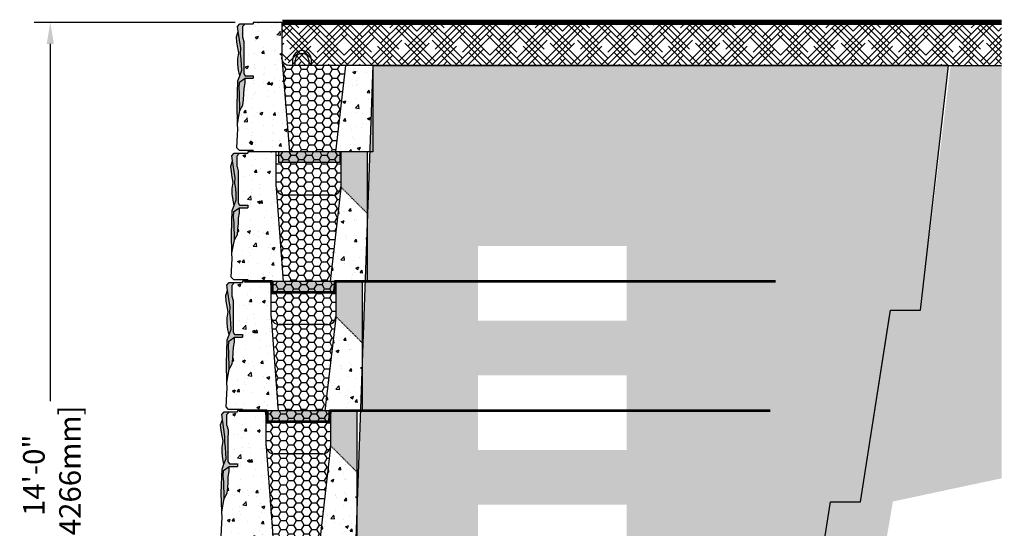
# Model space of a CAD drawing. Extents: x 1372 to 4001, y 2243 to 2977.
# Drawn here: x 2742 to 2925, y 2507 to 2601 of the extents above; entities that cross this region are included whole.
import ezdxf

# ---------------------------------------------------------------- set-up
doc = ezdxf.new("R2010")
doc.units = 0
doc.header["$LTSCALE"] = 0.025
doc.header["$PDMODE"] = 3
doc.linetypes.add('DASHED', pattern=[0.75, 0.5, -0.25])
doc.layers.get('Defpoints').update_dxf_attribs({"color": 250})
for name, color, linetype in [('00_Drafting lines', 251, 'Continuous'), ('01_Block hatch', 8, 'Continuous'), ('01_Block Outlines', 3, 'Continuous'), ('01_Gen-Soil Hatch', 251, 'Continuous'), ('01_Gen-Soil Outlines', 3, 'Continuous'), ('MAGNUMSTONE BLOCK', 3, 'Continuous')]:
    doc.layers.add(name, color=color, linetype=linetype)
doc.styles.add('LEROY', font='calibri.ttf', dxfattribs={"height": 4})
doc.styles.add('ROMANS', font='romans', dxfattribs={"height": 1.2})
doc.linetypes.add('FENCE 3', pattern='A,0.465492,-0.011873,["X",ROMANS,S=0.12,R=0,X=0,Y=-0.06],-0.127516,0.464813', length=1.069694)
doc.dimstyles.new('MS-INCHES MAIN', dxfattribs={"dimscale": 0, "dimtxt": 4, "dimasz": 4, "dimexe": 3, "dimexo": 6, "dimgap": 1, "dimtad": 0, "dimdec": 0, "dimzin": 3, "dimdsep": 46, "dimlunit": 4, "dimtxsty": 'LEROY', "dimcen": 0, "dimclrd": 1, "dimclre": 1, "dimclrt": 2, "dimadec": 0, "dimazin": 0, "dimtfac": 1, "dimtdec": 0, "dimtofl": 0, "dimtmove": 0, "dimatfit": 3, "dimfxl": 1, "dimtolj": 1, "dimtzin": 0, "dimarcsym": 0})
pattern_1 = [(50, (3.413, 49.963), (5.46554, -0.4782), [0.5715, -6.2865]), (355, (3.413, 49.963), (-1.0573, 5.7317), [0.4572, -5.0292]), (100.451, (3.8684, 49.923), (4.4082, 5.2535), [0.4857, -5.3427]), (46.184, (3.413, 51.487), (8.1324, -1.2613), [0.8572, -9.4297]), (96.636, (4.091, 51.382), (7.1221, 7.4228), [0.7286, -8.014]), (351.184, (3.413, 51.487), (7.1221, 7.4228), [0.6858, -7.5438]), (21, (4.175, 51.106), (4.54843, -3.06796), [0.5715, -6.2865]), (326, (4.175, 51.106), (1.8541, 5.5256), [0.4572, -5.0292]), (71.451, (4.554, 50.85), (6.4025, 2.4577), [0.4857, -5.3427]), (37.5, (3.413, 49.963), (0.09266, 2.53665), [0, -4.96824, 0, -5.1054, 0, -5.04825]), (7.5, (3.413, 49.963), (2.0046, 3.00542), [0, -2.91084, 0, -4.85394, 0, -1.92405]), (327.5, (1.7137, 49.963), (4.06772, -0.17186), [0, -1.905, 0, -5.9436, 0, -7.8867]), (317.5, (0.9517, 49.963), (4.44388, 0.7628), [0, -2.4765, 0, -3.94716, 0, -5.6007])]
pattern_2 = [(0, (1.8867, 49.9629), (1.42875, 0.82489), [0.9525, -1.905]), (120, (1.8867, 49.9629), (-1.42875, 0.82489), [0.9525, -1.905]), (60, (1.8867, 49.9629), (3e-09, 1.649778), [-1.905, 0.9525])]
pattern_3 = [(50, (4.3563, 73.9444), (5.46554, -0.4782), [0.5715, -6.2865]), (355, (4.356, 73.9444), (-1.0573, 5.7317), [0.4572, -5.0292]), (100.451, (4.812, 73.9045), (4.4082, 5.2535), [0.4857, -5.3427]), (46.184, (4.356, 75.4684), (8.1324, -1.2613), [0.8572, -9.4297]), (96.636, (5.034, 75.363), (7.1221, 7.4228), [0.7286, -8.014]), (351.184, (4.356, 75.468), (7.1221, 7.4228), [0.6858, -7.5438]), (21, (5.1183, 75.0874), (4.54843, -3.06796), [0.5715, -6.2865]), (326, (5.118, 75.0874), (1.8541, 5.5256), [0.4572, -5.0292]), (71.451, (5.4973, 74.8317), (6.4025, 2.4577), [0.4857, -5.3427]), (37.5, (4.3563, 73.9444), (0.09266, 2.53665), [0, -4.96824, 0, -5.1054, 0, -5.04825]), (7.5, (4.3563, 73.9444), (2.0046, 3.00542), [0, -2.91084, 0, -4.85394, 0, -1.92405]), (327.5, (2.657, 73.9444), (4.06772, -0.17186), [0, -1.905, 0, -5.9436, 0, -7.8867]), (317.5, (1.895, 73.9444), (4.44388, 0.7628), [0, -2.4765, 0, -3.94716, 0, -5.6007])]
pattern_4 = [(0, (2.83, 73.9444), (1.42875, 0.82489), [0.9525, -1.905]), (120, (2.83, 73.9444), (-1.42875, 0.82489), [0.9525, -1.905]), (60, (2.83, 73.9444), (3e-09, 1.649778), [-1.905, 0.9525])]
pattern_5 = [(50, (5.2996, 97.926), (5.46554, -0.4782), [0.5715, -6.2865]), (355, (5.2996, 97.926), (-1.0573, 5.7317), [0.4572, -5.0292]), (100.451, (5.755, 97.886), (4.4082, 5.2535), [0.4857, -5.3427]), (46.184, (5.2996, 99.45), (8.1324, -1.2613), [0.8572, -9.4297]), (96.636, (5.977, 99.345), (7.1221, 7.4228), [0.7286, -8.014]), (351.184, (5.3, 99.45), (7.1221, 7.4228), [0.6858, -7.5438]), (21, (6.0616, 99.069), (4.54843, -3.06796), [0.5715, -6.2865]), (326, (6.0616, 99.069), (1.8541, 5.5256), [0.4572, -5.0292]), (71.451, (6.4406, 98.813), (6.4025, 2.4577), [0.4857, -5.3427]), (37.5, (5.2996, 97.9258), (0.09266, 2.53665), [0, -4.96824, 0, -5.1054, 0, -5.04825]), (7.5, (5.2996, 97.9258), (2.0046, 3.00542), [0, -2.91084, 0, -4.85394, 0, -1.92405]), (327.5, (3.6004, 97.9258), (4.06772, -0.17186), [0, -1.905, 0, -5.9436, 0, -7.8867]), (317.5, (2.8384, 97.9258), (4.44388, 0.7628), [0, -2.4765, 0, -3.94716, 0, -5.6007])]
pattern_6 = [(0, (3.7733, 97.9258), (1.42875, 0.82489), [0.9525, -1.905]), (120, (3.7733, 97.9258), (-1.42875, 0.82489), [0.9525, -1.905]), (60, (3.7733, 97.9258), (3e-09, 1.649778), [-1.905, 0.9525])]

# ---------------------------------------------------------------- blocks, each defined once
blk = doc.blocks.new('*U13')
at = {"layer": '01_Block hatch', "true_color": 0xffffff}
h = blk.add_hatch(dxfattribs=at)
h.set_pattern_fill('AR-CONC', scale=0.03)
h.set_pattern_definition(pattern_5)
h.paths.add_polyline_path([(12.2, 115.23), (12.19, 115.43), (12.19, 121.93), (6.91, 121.93), (6.91, 121.68), (5.42, 121.68), (4.9, 121.16), (4.93, 119.17), (5.16, 118.35), (5.14, 112.46), (5.4, 112.03), (6.91, 112.03), (6.91, 111.58), (5.38, 111.58), (5.39, 110.66), (5.21, 109.65), (5.19, 108.64), (4.99, 106.6), (4.44, 105.62), (3.98, 103.14), (4.03, 102.1), (3.85, 98.68), (4.33, 98.18), (6.91, 98.18), (6.91, 97.93), (13.5, 97.93)])
at = {"layer": '01_Block hatch'}
h = blk.add_hatch(color=1, dxfattribs=at)
h.dxf.hatch_style = 1
h.set_gradient(color1=(99, 100, 102), color2=(199, 200, 202))
h.paths.add_polyline_path([(5.13, 116.35), (5.16, 118.36), (5.16, 118.39), (4.93, 119.17), (4.9, 119.25), (4.9, 121.16), (5.42, 121.68), (4.42, 121.68), (3.99, 121.18), (4.12, 120.26), (4.58, 117.14), (4.55, 116.12), (4.68, 115.12), (4.75, 114.08), (4.79, 113.07), (4.4, 112.01), (4.06, 111.08), (3.91, 106.67), (3.98, 103.14), (4.44, 105.62), (4.44, 106.66), (4.39, 107.71), (4.39, 108.76), (4.28, 109.81), (4.33, 110.85), (5.38, 111.58), (6.91, 111.58), (6.91, 112.03), (5.4, 112.03), (5.14, 112.46), (5.13, 114.32)])
h = blk.add_hatch(color=1, dxfattribs=at)
h.dxf.hatch_style = 1
h.set_gradient(color1=(99, 100, 102), color2=(199, 200, 202))
h.paths.add_polyline_path([(29.05, 121.93), (24.16, 121.93), (24.16, 115.43), (29.05, 110.54)])
h = blk.add_hatch(color=1, dxfattribs=at)
h.dxf.hatch_style = 1
h.set_gradient(color1=(99, 100, 102), color2=(199, 200, 202))
h.paths.add_polyline_path([(4.68, 115.12), (4.55, 116.12), (4.58, 117.14), (4.12, 120.26), (3.77, 119.26), (3.88, 118.26), (4.05, 117.26), (4.22, 116.26), (4.05, 115.15), (4.05, 114.15), (4.19, 113.01), (4.4, 112.01), (4.79, 113.07), (4.75, 114.08)])
at = {"layer": '01_Block hatch', "true_color": 0xffffff}
h = blk.add_hatch(dxfattribs=at)
h.set_pattern_fill('AR-CONC', scale=0.03)
h.set_pattern_definition(pattern_5)
h.paths.add_polyline_path([(29.05, 110.54), (24.16, 115.43), (24.15, 115.23), (24.11, 115.04), (22.16, 97.93), (29.05, 97.93)])
at = {"layer": '01_Block hatch'}
h = blk.add_hatch(color=1, dxfattribs=at)
h.dxf.hatch_style = 1
h.set_gradient(color1=(99, 100, 102), color2=(199, 200, 202))
h.paths.add_polyline_path([(5.38, 111.58), (4.33, 110.85), (4.28, 109.81), (4.33, 109.28), (4.39, 108.76), (4.39, 107.71), (4.44, 106.66), (4.44, 105.62), (4.99, 106.6), (5.04, 107.11), (5.21, 109.65), (5.39, 110.66)])
at = {"layer": '01_Block hatch', "true_color": 0xffffff}
h = blk.add_hatch(dxfattribs=at)
h.set_pattern_fill('AR-CONC', scale=0.03)
h.set_pattern_definition(pattern_3)
h.paths.add_polyline_path([(11.26, 91.25), (11.24, 91.44), (11.24, 97.94), (5.97, 97.94), (5.97, 97.69), (4.48, 97.69), (3.96, 97.17), (3.99, 95.18), (4.21, 94.37), (4.19, 88.48), (4.45, 88.05), (5.97, 88.05), (5.97, 87.6), (4.44, 87.6), (4.45, 86.68), (4.27, 85.67), (4.24, 84.66), (4.04, 82.62), (3.5, 81.64), (3.03, 79.16), (3.09, 78.12), (2.91, 74.69), (3.38, 74.19), (5.97, 74.19), (5.97, 73.94), (12.56, 73.94)])
at = {"layer": '01_Block hatch'}
h = blk.add_hatch(color=1, dxfattribs=at)
h.dxf.hatch_style = 1
h.set_gradient(color1=(99, 100, 102), color2=(199, 200, 202))
h.paths.add_polyline_path([(4.19, 92.37), (4.21, 94.38), (4.22, 94.4), (3.99, 95.18), (3.95, 95.27), (3.96, 97.17), (4.48, 97.69), (3.48, 97.69), (3.05, 97.2), (3.18, 96.28), (3.64, 93.16), (3.61, 92.14), (3.74, 91.13), (3.8, 90.1), (3.84, 89.09), (3.45, 88.03), (3.11, 87.1), (2.97, 82.69), (3.03, 79.16), (3.5, 81.64), (3.5, 82.68), (3.44, 83.73), (3.44, 84.78), (3.33, 85.82), (3.39, 86.87), (4.44, 87.6), (5.97, 87.6), (5.97, 88.05), (4.45, 88.05), (4.19, 88.48), (4.19, 90.34)])
h = blk.add_hatch(color=253, dxfattribs=at)
h.dxf.hatch_style = 1
h.set_gradient(color1=(91, 91, 91), name='CYLINDER')
h.paths.add_polyline_path([(22.91, 97.93), (22.16, 97.93), (11.55, 97.93), (11.55, 95.93), (22.05, 95.93), (22.91, 95.93)])
h = blk.add_hatch(color=1, dxfattribs=at)
h.dxf.hatch_style = 1
h.set_gradient(color1=(99, 100, 102), color2=(199, 200, 202))
h.paths.add_polyline_path([(28.11, 97.94), (23.22, 97.94), (23.22, 91.44), (28.11, 86.56)])
h = blk.add_hatch(color=1, dxfattribs=at)
h.dxf.hatch_style = 1
h.set_gradient(color1=(99, 100, 102), color2=(199, 200, 202))
h.paths.add_polyline_path([(3.74, 91.13), (3.61, 92.14), (3.64, 93.16), (3.18, 96.28), (2.83, 95.28), (2.93, 94.28), (3.11, 93.28), (3.28, 92.28), (3.11, 91.17), (3.11, 90.17), (3.24, 89.03), (3.45, 88.03), (3.84, 89.09), (3.8, 90.1)])
at = {"layer": '01_Block hatch', "true_color": 0xffffff}
h = blk.add_hatch(dxfattribs=at)
h.set_pattern_fill('AR-CONC', scale=0.03)
h.set_pattern_definition(pattern_3)
h.paths.add_polyline_path([(28.11, 86.56), (23.22, 91.44), (23.21, 91.25), (23.17, 91.06), (21.22, 73.94), (28.11, 73.94)])
at = {"layer": '01_Block hatch'}
h = blk.add_hatch(color=1, dxfattribs=at)
h.dxf.hatch_style = 1
h.set_gradient(color1=(99, 100, 102), color2=(199, 200, 202))
h.paths.add_polyline_path([(4.44, 87.6), (3.39, 86.87), (3.33, 85.82), (3.39, 85.3), (3.44, 84.78), (3.44, 83.73), (3.5, 82.68), (3.5, 81.64), (4.04, 82.62), (4.1, 83.13), (4.27, 85.67), (4.45, 86.68)])
at = {"layer": '01_Block hatch', "true_color": 0xffffff}
h = blk.add_hatch(dxfattribs=at)
h.set_pattern_fill('AR-CONC', scale=0.03)
h.set_pattern_definition(pattern_1)
h.paths.add_polyline_path([(10.31, 67.27), (10.3, 67.46), (10.3, 73.96), (5.02, 73.96), (5.02, 73.71), (3.54, 73.71), (3.01, 73.19), (3.05, 71.2), (3.27, 70.38), (3.25, 64.5), (3.51, 64.07), (5.02, 64.07), (5.02, 63.62), (3.49, 63.62), (3.5, 62.7), (3.32, 61.69), (3.3, 60.68), (3.1, 58.64), (2.55, 57.65), (2.09, 55.18), (2.15, 54.14), (1.97, 50.71), (2.44, 50.21), (5.02, 50.21), (5.02, 49.96), (11.61, 49.96)])
at = {"layer": '01_Block hatch'}
h = blk.add_hatch(color=1, dxfattribs=at)
h.dxf.hatch_style = 1
h.set_gradient(color1=(99, 100, 102), color2=(199, 200, 202))
h.paths.add_polyline_path([(3.25, 68.38), (3.27, 70.4), (3.27, 70.42), (3.05, 71.2), (3.01, 71.29), (3.01, 73.19), (3.54, 73.71), (2.54, 73.71), (2.11, 73.22), (2.23, 72.3), (2.69, 69.18), (2.67, 68.15), (2.79, 67.15), (2.86, 66.12), (2.9, 65.1), (2.51, 64.05), (2.17, 63.11), (2.02, 58.7), (2.09, 55.18), (2.55, 57.65), (2.55, 58.7), (2.5, 59.75), (2.5, 60.8), (2.39, 61.84), (2.44, 62.89), (3.49, 63.62), (5.02, 63.62), (5.02, 64.07), (3.51, 64.07), (3.25, 64.5), (3.25, 66.36)])
h = blk.add_hatch(color=253, dxfattribs=at)
h.dxf.hatch_style = 1
h.set_gradient(color1=(91, 91, 91), name='CYLINDER')
h.paths.add_polyline_path([(21.97, 73.94), (21.22, 73.94), (10.61, 73.94), (10.61, 71.94), (21.11, 71.94), (21.97, 71.94)])
h = blk.add_hatch(color=1, dxfattribs=at)
h.dxf.hatch_style = 1
h.set_gradient(color1=(99, 100, 102), color2=(199, 200, 202))
h.paths.add_polyline_path([(27.16, 73.96), (22.27, 73.96), (22.27, 67.46), (27.16, 62.57)])
h = blk.add_hatch(color=1, dxfattribs=at)
h.dxf.hatch_style = 1
h.set_gradient(color1=(99, 100, 102), color2=(199, 200, 202))
h.paths.add_polyline_path([(2.79, 67.15), (2.67, 68.15), (2.69, 69.18), (2.23, 72.3), (1.89, 71.3), (1.99, 70.3), (2.16, 69.3), (2.34, 68.29), (2.16, 67.19), (2.16, 66.19), (2.3, 65.05), (2.51, 64.05), (2.9, 65.1), (2.86, 66.12)])
at = {"layer": '01_Block hatch', "true_color": 0xffffff}
h = blk.add_hatch(dxfattribs=at)
h.set_pattern_fill('AR-CONC', scale=0.03)
h.set_pattern_definition(pattern_1)
h.paths.add_polyline_path([(27.16, 62.57), (22.27, 67.46), (22.26, 67.27), (22.22, 67.07), (20.27, 49.96), (27.16, 49.96)])
at = {"layer": '01_Block hatch'}
h = blk.add_hatch(color=1, dxfattribs=at)
h.dxf.hatch_style = 1
h.set_gradient(color1=(99, 100, 102), color2=(199, 200, 202))
h.paths.add_polyline_path([(3.49, 63.62), (2.44, 62.89), (2.39, 61.84), (2.44, 61.32), (2.5, 60.8), (2.5, 59.75), (2.55, 58.7), (2.55, 57.65), (3.1, 58.64), (3.15, 59.14), (3.32, 61.69), (3.5, 62.7)])
at = {"layer": '01_Gen-Soil Hatch'}
h = blk.add_hatch(dxfattribs=at)
h.set_pattern_fill('HONEY', color=251, scale=0.3)
h.set_pattern_definition(pattern_6)
h.paths.add_polyline_path([(24.16, 121.93), (12.19, 121.93), (12.19, 115.43), (12.2, 115.23), (12.24, 115.04), (12.3, 114.85), (12.38, 114.68), (12.49, 114.51), (12.62, 114.37), (12.76, 114.24), (12.92, 114.13), (13.05, 114.06), (13.09, 114.04), (13.27, 113.98), (13.53, 113.93), (22.7, 113.93), (22.98, 113.96), (23.07, 113.98), (23.26, 114.04), (23.43, 114.13), (23.59, 114.24), (23.73, 114.37), (23.86, 114.51), (23.97, 114.68), (24.01, 114.76), (24.05, 114.85), (24.11, 115.04), (24.15, 115.23), (24.16, 115.43)])
h = blk.add_hatch(dxfattribs=at)
h.set_pattern_fill('HONEY', color=251, scale=0.3)
h.set_pattern_definition(pattern_6)
edge = h.paths.add_edge_path()
edge.add_line((24.11, 115.04), (24.05, 114.85))
edge.add_line((24.05, 114.85), (24.01, 114.76))
edge.add_line((24.01, 114.76), (23.97, 114.68))
edge.add_line((23.97, 114.68), (23.86, 114.51))
edge.add_line((23.86, 114.51), (23.73, 114.37))
edge.add_line((23.73, 114.37), (23.59, 114.24))
edge.add_line((23.59, 114.24), (23.43, 114.13))
edge.add_line((23.43, 114.13), (23.26, 114.04))
edge.add_line((23.26, 114.04), (23.07, 113.98))
edge.add_line((23.07, 113.98), (23.05, 113.97))
edge.add_line((23.05, 113.97), (22.98, 113.96))
edge.add_line((22.98, 113.96), (22.7, 113.93))
edge.add_line((22.7, 113.93), (13.53, 113.93))
edge.add_line((13.53, 113.93), (13.27, 113.98))
edge.add_line((13.27, 113.98), (13.09, 114.04))
edge.add_line((13.09, 114.04), (13.05, 114.06))
edge.add_line((13.05, 114.06), (12.92, 114.13))
edge.add_line((12.92, 114.13), (12.76, 114.24))
edge.add_line((12.76, 114.24), (12.62, 114.37))
edge.add_line((12.62, 114.37), (12.49, 114.51))
edge.add_line((12.49, 114.51), (12.38, 114.68))
edge.add_arc((13.89, 115.48), 1.71, 188.5337, 208.184, ccw=False)
edge.add_line((12.2, 115.23), (13.5, 97.93))
edge.add_line((13.5, 97.93), (22.16, 97.93))
edge.add_line((22.16, 97.93), (24.11, 115.04))
h = blk.add_hatch(dxfattribs=at)
h.set_pattern_fill('HONEY', color=251, scale=0.3)
h.set_pattern_definition(pattern_4)
h.paths.add_polyline_path([(23.22, 97.94), (11.24, 97.94), (11.24, 91.44), (11.26, 91.25), (11.29, 91.06), (11.36, 90.87), (11.44, 90.69), (11.55, 90.53), (11.67, 90.38), (11.82, 90.25), (11.98, 90.15), (12.1, 90.08), (12.15, 90.06), (12.33, 90), (12.58, 89.94), (21.75, 89.94), (22.04, 89.98), (22.13, 90), (22.31, 90.06), (22.48, 90.15), (22.64, 90.25), (22.79, 90.38), (22.92, 90.53), (23.02, 90.69), (23.06, 90.78), (23.11, 90.87), (23.17, 91.06), (23.21, 91.25), (23.22, 91.44)])
h = blk.add_hatch(dxfattribs=at)
h.set_pattern_fill('HONEY', color=251, scale=0.3)
h.set_pattern_definition(pattern_4)
edge = h.paths.add_edge_path()
edge.add_line((23.17, 91.06), (23.11, 90.87))
edge.add_line((23.11, 90.87), (23.06, 90.78))
edge.add_line((23.06, 90.78), (23.02, 90.69))
edge.add_line((23.02, 90.69), (22.92, 90.53))
edge.add_line((22.92, 90.53), (22.79, 90.38))
edge.add_line((22.79, 90.38), (22.64, 90.25))
edge.add_line((22.64, 90.25), (22.48, 90.15))
edge.add_line((22.48, 90.15), (22.31, 90.06))
edge.add_line((22.31, 90.06), (22.13, 90))
edge.add_line((22.13, 90), (22.11, 89.99))
edge.add_line((22.11, 89.99), (22.04, 89.98))
edge.add_line((22.04, 89.98), (21.75, 89.94))
edge.add_line((21.75, 89.94), (12.58, 89.94))
edge.add_line((12.58, 89.94), (12.33, 90))
edge.add_line((12.33, 90), (12.15, 90.06))
edge.add_line((12.15, 90.06), (12.1, 90.08))
edge.add_line((12.1, 90.08), (11.98, 90.15))
edge.add_line((11.98, 90.15), (11.82, 90.25))
edge.add_line((11.82, 90.25), (11.67, 90.38))
edge.add_line((11.67, 90.38), (11.55, 90.53))
edge.add_line((11.55, 90.53), (11.44, 90.69))
edge.add_arc((12.95, 91.5), 1.71, 188.5337, 208.184, ccw=False)
edge.add_line((11.26, 91.25), (12.56, 73.94))
edge.add_line((12.56, 73.94), (21.22, 73.94))
edge.add_line((21.22, 73.94), (23.17, 91.06))
h = blk.add_hatch(dxfattribs=at)
h.set_pattern_fill('HONEY', color=251, scale=0.3)
h.set_pattern_definition(pattern_2)
h.paths.add_polyline_path([(22.27, 73.96), (10.3, 73.96), (10.3, 67.46), (10.31, 67.27), (10.35, 67.07), (10.41, 66.89), (10.5, 66.71), (10.6, 66.55), (10.73, 66.4), (10.87, 66.27), (11.03, 66.16), (11.16, 66.1), (11.21, 66.08), (11.39, 66.01), (11.64, 65.96), (20.81, 65.96), (21.09, 65.99), (21.19, 66.01), (21.37, 66.08), (21.54, 66.16), (21.7, 66.27), (21.85, 66.4), (21.97, 66.55), (22.08, 66.71), (22.12, 66.8), (22.16, 66.89), (22.22, 67.07), (22.26, 67.27), (22.27, 67.46)])
h = blk.add_hatch(dxfattribs=at)
h.set_pattern_fill('HONEY', color=251, scale=0.3)
h.set_pattern_definition(pattern_2)
edge = h.paths.add_edge_path()
edge.add_line((22.22, 67.07), (22.16, 66.89))
edge.add_line((22.16, 66.89), (22.12, 66.8))
edge.add_line((22.12, 66.8), (22.08, 66.71))
edge.add_line((22.08, 66.71), (21.97, 66.55))
edge.add_line((21.97, 66.55), (21.85, 66.4))
edge.add_line((21.85, 66.4), (21.7, 66.27))
edge.add_line((21.7, 66.27), (21.54, 66.16))
edge.add_line((21.54, 66.16), (21.37, 66.08))
edge.add_line((21.37, 66.08), (21.19, 66.01))
edge.add_line((21.19, 66.01), (21.16, 66.01))
edge.add_line((21.16, 66.01), (21.09, 65.99))
edge.add_line((21.09, 65.99), (20.81, 65.96))
edge.add_line((20.81, 65.96), (11.64, 65.96))
edge.add_line((11.64, 65.96), (11.39, 66.01))
edge.add_line((11.39, 66.01), (11.21, 66.08))
edge.add_line((11.21, 66.08), (11.16, 66.1))
edge.add_line((11.16, 66.1), (11.03, 66.16))
edge.add_line((11.03, 66.16), (10.87, 66.27))
edge.add_line((10.87, 66.27), (10.73, 66.4))
edge.add_line((10.73, 66.4), (10.6, 66.55))
edge.add_line((10.6, 66.55), (10.5, 66.71))
edge.add_arc((12.01, 67.52), 1.71, 188.5337, 208.184, ccw=False)
edge.add_line((10.31, 67.27), (11.61, 49.96))
edge.add_line((11.61, 49.96), (20.27, 49.96))
edge.add_line((20.27, 49.96), (22.22, 67.07))
at = {"layer": '01_Block Outlines', "color": 3, "lineweight": 25}
for p, q in [((12.19, 121.93), (6.91, 121.93)), ((12.19, 115.43), (12.19, 121.93)), ((24.16, 121.93), (24.16, 115.43)), ((29.05, 121.93), (24.16, 121.93)), ((29.05, 121.93), (29.05, 97.93)), ((12.2, 115.23), (13.5, 97.93)), ((24.15, 115.23), (22.16, 97.93)), ((11.24, 97.94), (5.97, 97.94)), ((13.5, 97.93), (6.91, 97.93)), ((11.24, 91.44), (11.24, 97.94)), ((29.05, 97.93), (22.16, 97.93)), ((23.22, 97.94), (23.22, 91.44)), ((28.11, 97.94), (23.22, 97.94)), ((28.11, 97.94), (28.11, 73.94)), ((11.26, 91.25), (12.56, 73.94)), ((23.21, 91.25), (21.22, 73.94)), ((10.3, 73.96), (5.02, 73.96)), ((12.56, 73.94), (5.97, 73.94)), ((10.3, 67.46), (10.3, 73.96)), ((28.11, 73.94), (21.22, 73.94)), ((22.27, 73.96), (22.27, 67.46)), ((27.16, 73.96), (22.27, 73.96)), ((27.16, 73.96), (27.16, 49.96)), ((10.31, 67.27), (11.61, 49.96)), ((22.26, 67.27), (20.27, 49.96))]:
    blk.add_line(p, q, dxfattribs=at)
at = {"layer": '01_Block Outlines', "color": 3}
for p, q in [((6.91, 121.93), (6.91, 121.68)), ((6.91, 112.03), (6.91, 111.58)), ((5.97, 97.94), (5.97, 97.69)), ((6.91, 98.18), (6.91, 97.93)), ((5.97, 88.05), (5.97, 87.6)), ((5.02, 73.96), (5.02, 73.71)), ((5.97, 74.19), (5.97, 73.94)), ((5.02, 64.07), (5.02, 63.62))]:
    blk.add_line(p, q, dxfattribs=at)
at = {"layer": '01_Block Outlines', "color": 2, "linetype": 'DASHED', "ltscale": 5}
for p, q in [((29.05, 110.54), (24.16, 115.43)), ((28.11, 86.56), (23.22, 91.44)), ((27.16, 62.57), (22.27, 67.46))]:
    blk.add_line(p, q, dxfattribs=at)
at = {"layer": '01_Block Outlines', "color": 2, "lineweight": 25}
for p, q in [((22.66, 113.93), (13.69, 113.93)), ((22.16, 97.93), (13.5, 97.93)), ((21.72, 89.94), (12.74, 89.94)), ((21.22, 73.94), (12.56, 73.94)), ((20.77, 65.96), (11.8, 65.96))]:
    blk.add_line(p, q, dxfattribs=at)
at = {"layer": '01_Block Outlines', "lineweight": 25}
for p, q in [((10.19, 97.93), (10.3, 97.93)), ((9.24, 73.94), (9.36, 73.94))]:
    blk.add_line(p, q, dxfattribs=at)
at = {"layer": '01_Block Outlines', "color": 1, "lineweight": 25}
for p, q in [((11.55, 97.93), (11.55, 95.93)), ((22.91, 97.93), (22.91, 95.93)), ((22.91, 95.93), (11.55, 95.93)), ((10.61, 73.94), (10.61, 71.94)), ((21.97, 73.94), (21.97, 71.94)), ((21.97, 71.94), (10.61, 71.94))]:
    blk.add_line(p, q, dxfattribs=at)
at = {"layer": '01_Block Outlines', "color": 1}
for points in [[(3.98, 103.14), (3.91, 106.67), (4.06, 111.08), (4.4, 112.01), (4.19, 113.01), (4.05, 114.15), (4.05, 115.15), (4.22, 116.26), (4.05, 117.26), (3.88, 118.26), (3.77, 119.26), (4.12, 120.26), (3.99, 121.18), (4.42, 121.68), (5.42, 121.68)], [(4.4, 112.01), (4.79, 113.07), (4.75, 114.08), (4.68, 115.12), (4.55, 116.12), (4.58, 117.14), (4.12, 120.26)], [(4.44, 105.62), (4.44, 106.66), (4.39, 107.71), (4.39, 108.76), (4.28, 109.81), (4.33, 110.85), (5.38, 111.58)], [(3.03, 79.16), (2.97, 82.69), (3.11, 87.1), (3.45, 88.03), (3.24, 89.03), (3.11, 90.17), (3.11, 91.17), (3.28, 92.28), (3.11, 93.28), (2.93, 94.28), (2.83, 95.28), (3.18, 96.28), (3.05, 97.2), (3.48, 97.69), (4.48, 97.69)], [(3.45, 88.03), (3.84, 89.09), (3.8, 90.1), (3.74, 91.13), (3.61, 92.14), (3.64, 93.16), (3.18, 96.28)], [(3.5, 81.64), (3.5, 82.68), (3.44, 83.73), (3.44, 84.78), (3.33, 85.82), (3.39, 86.87), (4.44, 87.6)], [(2.09, 55.18), (2.02, 58.7), (2.17, 63.11), (2.51, 64.05), (2.3, 65.05), (2.16, 66.19), (2.16, 67.19), (2.34, 68.29), (2.16, 69.3), (1.99, 70.3), (1.89, 71.3), (2.23, 72.3), (2.11, 73.22), (2.54, 73.71), (3.54, 73.71)], [(2.51, 64.05), (2.9, 65.1), (2.86, 66.12), (2.79, 67.15), (2.67, 68.15), (2.69, 69.18), (2.23, 72.3)], [(2.55, 57.65), (2.55, 58.7), (2.5, 59.75), (2.5, 60.8), (2.39, 61.84), (2.44, 62.89), (3.49, 63.62)]]:
    blk.add_lwpolyline(points, dxfattribs=at)
at = {"layer": '01_Block Outlines', "color": 3}
for points in [[(5.42, 121.68), (4.9, 121.16), (4.9, 119.25), (4.93, 119.17), (5.16, 118.39), (5.16, 118.36), (5.16, 118.35), (5.13, 116.35), (5.13, 114.32), (5.14, 112.46), (5.4, 112.03), (6.91, 112.03)], [(5.42, 121.68), (6.91, 121.68)], [(4.44, 105.62), (4.99, 106.6), (5.1, 107.61), (5.19, 108.64), (5.21, 109.65), (5.39, 110.66), (5.38, 111.58)], [(5.38, 111.58), (6.91, 111.58)], [(6.91, 98.18), (4.33, 98.18), (3.85, 98.68), (3.98, 101.05), (4.03, 102.1), (3.98, 103.14), (4.44, 105.62)], [(4.48, 97.69), (3.96, 97.17), (3.95, 95.27), (3.99, 95.18), (4.22, 94.4), (4.21, 94.38), (4.21, 94.37), (4.19, 92.37), (4.19, 90.34), (4.19, 88.48), (4.45, 88.05), (5.97, 88.05)], [(4.48, 97.69), (5.97, 97.69)], [(3.5, 81.64), (4.04, 82.62), (4.15, 83.63), (4.24, 84.66), (4.27, 85.67), (4.45, 86.68), (4.44, 87.6)], [(4.44, 87.6), (5.97, 87.6)], [(5.97, 74.19), (3.38, 74.19), (2.91, 74.69), (3.03, 77.07), (3.09, 78.12), (3.03, 79.16), (3.5, 81.64)], [(3.54, 73.71), (3.01, 73.19), (3.01, 71.29), (3.05, 71.2), (3.27, 70.42), (3.27, 70.4), (3.27, 70.38), (3.25, 68.38), (3.25, 66.36), (3.25, 64.5), (3.51, 64.07), (5.02, 64.07)], [(3.54, 73.71), (5.02, 73.71)], [(2.55, 57.65), (3.1, 58.64), (3.21, 59.65), (3.3, 60.68), (3.32, 61.69), (3.5, 62.7), (3.49, 63.62)], [(3.49, 63.62), (5.02, 63.62)], [(5.02, 50.21), (2.44, 50.21), (1.97, 50.71), (2.09, 53.09), (2.15, 54.14), (2.09, 55.18), (2.55, 57.65)]]:
    blk.add_lwpolyline(points, dxfattribs=at)
at = {"layer": '01_Block Outlines', "color": 2, "lineweight": 25}
for centre, start, end in [((13.69, 115.43), 180, 270), ((22.66, 115.43), 270, 360), ((12.74, 91.44), 180, 270), ((21.72, 91.44), 270, 360), ((11.8, 67.46), 180, 270), ((20.77, 67.46), 270, 360)]:
    blk.add_arc(centre, 1.5, start, end, dxfattribs=at)
blk = doc.blocks.new('MS_Standard top-section+infill-Gvl')
at = {"true_color": 0xffffff}
h = blk.add_hatch(dxfattribs=at)
h.set_pattern_fill('AR-CONC', scale=0.03)
h.set_pattern_definition([(50, (1.5263, 2), (5.46554, -0.4782), [0.5715, -6.2865]), (355, (1.5263, 2), (-1.0573, 5.7317), [0.4572, -5.0292]), (100.451, (1.982, 1.96), (4.4082, 5.2535), [0.4857, -5.3427]), (46.184, (1.526, 3.524), (8.1324, -1.2613), [0.8572, -9.4297]), (96.636, (2.204, 3.419), (7.122, 7.4228), [0.7286, -8.014]), (351.184, (1.526, 3.524), (7.122, 7.4228), [0.6858, -7.5438]), (21, (2.2883, 3.143), (4.5484, -3.06796), [0.5715, -6.2865]), (326, (2.2883, 3.143), (1.854, 5.5256), [0.4572, -5.0292]), (71.451, (2.6673, 2.8873), (6.4025, 2.4577), [0.4857, -5.3427]), (37.5, (1.5263, 2), (0.09266, 2.53665), [0, -4.96824, 0, -5.1054, 0, -5.04825]), (7.5, (1.5263, 2), (2.0046, 3.00542), [0, -2.91084, 0, -4.85394, 0, -1.92405]), (327.5, (-0.173, 2), (4.06772, -0.17186), [0, -1.905, 0, -5.9436, 0, -7.8867]), (317.5, (-0.935, 2), (4.44388, 0.7628), [0, -2.4765, 0, -3.94716, 0, -5.6007])])
h.paths.add_polyline_path([(8.43, 19.3), (8.41, 19.5), (8.41, 26), (3.14, 26), (3.14, 25.75), (1.65, 25.75), (1.13, 25.23), (1.16, 23.24), (1.38, 22.42), (1.36, 16.54), (1.62, 16.11), (3.14, 16.11), (3.14, 15.65), (1.61, 15.65), (1.62, 14.74), (1.44, 13.73), (1.41, 12.72), (1.21, 10.68), (0.67, 9.69), (0.2, 7.22), (0.26, 6.17), (0.08, 2.75), (0.55, 2.25), (3.14, 2.25), (3.14, 2), (9.73, 2)])
h = blk.add_hatch(color=1)
h.dxf.hatch_style = 1
h.set_gradient(color1=(99, 100, 102), color2=(199, 200, 202))
h.paths.add_polyline_path([(1.36, 20.42), (1.38, 22.43), (1.39, 22.46), (1.16, 23.24), (1.12, 23.33), (1.13, 25.23), (1.65, 25.75), (0.65, 25.75), (0.22, 25.25), (0.35, 24.34), (0.81, 21.22), (0.78, 20.19), (0.91, 19.19), (0.97, 18.16), (1.01, 17.14), (0.62, 16.09), (0.28, 15.15), (0.14, 10.74), (0.2, 7.22), (0.67, 9.69), (0.67, 10.74), (0.61, 11.79), (0.61, 12.83), (0.5, 13.88), (0.56, 14.93), (1.61, 15.65), (3.14, 15.65), (3.14, 16.11), (1.62, 16.11), (1.36, 16.54), (1.36, 18.39)])
h = blk.add_hatch(color=1)
h.dxf.hatch_style = 1
h.set_gradient(color1=(99, 100, 102), color2=(199, 200, 202))
h.paths.add_polyline_path([(0.91, 19.19), (0.78, 20.19), (0.81, 21.22), (0.35, 24.34), (0, 23.33), (0.1, 22.33), (0.28, 21.33), (0.45, 20.33), (0.28, 19.23), (0.28, 18.23), (0.41, 17.09), (0.62, 16.09), (1.01, 17.14), (0.97, 18.16)])
h = blk.add_hatch()
h.set_pattern_fill('HONEY', color=251, scale=0.3)
edge = h.paths.add_edge_path()
edge.add_line((20.21, 18), (9.75, 18))
edge.add_line((9.75, 18), (9.5, 18.05))
edge.add_line((9.5, 18.05), (9.32, 18.11))
edge.add_line((9.32, 18.11), (9.27, 18.14))
edge.add_line((9.27, 18.14), (9.15, 18.2))
edge.add_line((9.15, 18.2), (8.99, 18.31))
edge.add_line((8.99, 18.31), (8.84, 18.44))
edge.add_line((8.84, 18.44), (8.72, 18.59))
edge.add_line((8.72, 18.59), (8.61, 18.75))
edge.add_arc((9.95, 19.5), 1.53, 180.0372, 209.3209, ccw=False)
edge.add_line((8.41, 19.5), (9.83, 2))
edge.add_line((9.83, 2), (18.39, 2))
edge.add_line((18.39, 2), (20.21, 18))
h = blk.add_hatch(dxfattribs=at)
h.set_pattern_fill('AR-CONC', scale=0.03)
h.set_pattern_definition([(50, (-4.337, -42.5536), (5.46554, -0.47817), [0.5715, -6.2865]), (355, (-4.337, -42.5536), (-1.0573, 5.7317), [0.4572, -5.0292]), (100.451, (-3.8816, -42.5934), (4.40824, 5.25353), [0.4857, -5.3427]), (46.184, (-4.337, -41.0296), (8.1324, -1.2613), [0.85725, -9.42975]), (96.636, (-3.6594, -41.135), (7.1221, 7.4228), [0.72855, -8.0141]), (351.184, (-4.337, -41.0296), (7.1221, 7.4228), [0.6858, -7.5438]), (21, (-3.575, -41.4106), (4.54843, -3.06796), [0.5715, -6.2865]), (326, (-3.575, -41.4106), (1.85406, 5.52564), [0.4572, -5.0292]), (71.451, (-3.196, -41.666), (6.4025, 2.4577), [0.4857, -5.3427]), (37.5, (-4.3371, -42.5536), (0.09266, 2.53665), [0, -4.96824, 0, -5.1054, 0, -5.04825]), (7.5, (-4.337, -42.5536), (2.00459, 3.00542), [0, -2.91084, 0, -4.85394, 0, -1.92405]), (327.5, (-6.0364, -42.5536), (4.06772, -0.17186), [0, -1.905, 0, -5.9436, 0, -7.8867]), (317.5, (-6.7984, -42.5536), (4.44388, 0.7628), [0, -2.4765, 0, -3.94716, 0, -5.6007])])
h.paths.add_polyline_path([(25.28, 18), (20.21, 18), (18.35, 2.05), (25.28, 2)])
h = blk.add_hatch(color=1)
h.dxf.hatch_style = 1
h.set_gradient(color1=(99, 100, 102), color2=(199, 200, 202))
h.paths.add_polyline_path([(1.61, 15.65), (0.56, 14.93), (0.5, 13.88), (0.56, 13.36), (0.61, 12.83), (0.61, 11.78), (0.67, 10.74), (0.67, 9.69), (1.21, 10.68), (1.27, 11.18), (1.44, 13.73), (1.62, 14.74)])
h = blk.add_hatch(color=253)
h.dxf.hatch_style = 1
h.set_gradient(color1=(91, 91, 91), name='CYLINDER')
h.paths.add_polyline_path([(19.14, 2), (7.78, 2), (7.78, 0), (19.14, 0)])
at = {"color": 3, "lineweight": 25}
for p, q in [((8.41, 26), (3.14, 26)), ((20.21, 18), (18.35, 2)), ((25.28, 18), (20.21, 18)), ((25.28, 18), (25.28, 2)), ((10.07, 2), (3.14, 2)), ((25.28, 2), (18.39, 2))]:
    blk.add_line(p, q, dxfattribs=at)
at = {"color": 3}
for p, q in [((3.14, 26), (3.14, 25.75)), ((3.14, 16.11), (3.14, 15.65)), ((3.14, 2.25), (3.14, 2))]:
    blk.add_line(p, q, dxfattribs=at)
at = {"color": 2, "lineweight": 25}
for p, q in [((8.43, 19.3), (8.41, 19.5)), ((8.46, 19.11), (8.43, 19.3)), ((8.53, 18.93), (8.46, 19.11)), ((8.61, 18.75), (8.53, 18.93)), ((8.72, 18.59), (8.61, 18.75)), ((8.84, 18.44), (8.72, 18.59)), ((8.99, 18.31), (8.84, 18.44)), ((9.15, 18.2), (8.99, 18.31)), ((9.27, 18.14), (9.15, 18.2)), ((9.27, 18.14), (9.32, 18.11)), ((9.32, 18.11), (9.5, 18.05)), ((9.75, 18), (9.5, 18.05)), ((20.21, 18), (9.75, 18)), ((18.39, 2), (10.07, 2))]:
    blk.add_line(p, q, dxfattribs=at)
at = {"color": 251, "linetype": 'Continuous'}
for p, q in [((10.41, 19.01), (10.41, 18.01)), ((10.91, 18.01), (10.91, 19.01)), ((13.41, 19.01), (13.41, 18.01)), ((13.91, 18.01), (13.91, 19.01))]:
    blk.add_line(p, q, dxfattribs=at)
at = {"lineweight": 25}
for p, q in [((6.41, 2), (6.53, 2)), ((19.14, 0), (18.28, 0))]:
    blk.add_line(p, q, dxfattribs=at)
at = {"color": 1, "lineweight": 25}
for p, q in [((7.78, 2), (7.78, 0)), ((19.14, 2), (19.14, 0)), ((19.14, 0), (7.78, 0))]:
    blk.add_line(p, q, dxfattribs=at)
at = {"color": 1}
for points in [[(0.2, 7.22), (0.14, 10.74), (0.28, 15.15), (0.62, 16.09), (0.41, 17.09), (0.28, 18.23), (0.28, 19.23), (0.45, 20.33), (0.28, 21.33), (0.1, 22.33), (0, 23.33), (0.35, 24.34), (0.22, 25.25), (0.65, 25.75), (1.65, 25.75)], [(0.62, 16.09), (1.01, 17.14), (0.97, 18.16), (0.91, 19.19), (0.78, 20.19), (0.81, 21.22), (0.35, 24.34)]]:
    blk.add_lwpolyline(points, dxfattribs=at)
at = {"color": 3}
for points in [[(1.65, 25.75), (1.13, 25.23), (1.12, 23.33), (1.16, 23.24), (1.39, 22.46), (1.38, 22.43), (1.38, 22.42), (1.36, 20.42), (1.36, 18.39), (1.36, 16.54), (1.62, 16.11), (3.14, 16.11)], [(0.67, 9.69), (1.21, 10.68), (1.32, 11.69), (1.41, 12.72), (1.44, 13.73), (1.62, 14.74), (1.61, 15.65)]]:
    blk.add_lwpolyline(points, dxfattribs=at)
at = {"color": 2}
for points in [[(1.65, 25.75), (3.14, 25.75)], [(3.14, 2.25), (0.55, 2.25), (0.08, 2.75), (0.2, 5.13), (0.26, 6.17), (0.2, 7.22), (0.67, 9.69), (0.67, 10.74), (0.61, 11.79), (0.61, 12.83), (0.5, 13.88), (0.56, 14.93), (1.61, 15.65), (3.14, 15.65)]]:
    blk.add_lwpolyline(points, dxfattribs=at)
at = {"color": 3, "lineweight": 25}
blk.add_lwpolyline([(8.41, 26), (8.41, 19.5), (9.83, 2)], dxfattribs=at)
at = {"color": 251, "linetype": 'Continuous'}
for radius in [1.75, 1.25]:
    blk.add_arc((12.16, 19.01), radius, 0, 180, dxfattribs=at)
blk = doc.blocks.new('*D23')
at = {"color": 1, "lineweight": -2, "transparency": 16777216}
for p, q in [((2782.32, 2600.5), (2745.07, 2600.5)), ((2748.07, 2596.5), (2748.07, 2530.3)), ((2748.07, 2436.56), (2748.07, 2502.76)), ((2765.18, 2432.56), (2745.07, 2432.56))]:
    blk.add_line(p, q, dxfattribs=at)
at = {"color": 1, "transparency": 16777216}
for points in [[(2747.41, 2596.5), (2748.74, 2596.5), (2748.07, 2600.5)], [(2747.41, 2436.56), (2748.74, 2436.56), (2748.07, 2432.56)]]:
    blk.add_solid(points, dxfattribs=at)
at = {"layer": 'Defpoints', "color": 0, "transparency": 16777216}
for p in [(2748.07, 2600.5), (2788.32, 2600.5), (2771.18, 2432.56)]:
    blk.add_point(p, dxfattribs=at)
at = {"color": 2, "transparency": 16777216, "char_height": 4, "attachment_point": 5, "rotation": 90, "style": 'LEROY'}
for s, insert in [('\\A1;[4266mm]', (2751.72, 2516.53)), ('\\A1;14\'-0"', (2745.03, 2516.53))]:
    blk.add_mtext(s, dxfattribs=dict(at, insert=insert))

msp = doc.modelspace()

# ---------------------------------------------------------------- hatches: boundary and pattern name
h = msp.add_hatch()
h.set_pattern_fill('DOTS', color=8, scale=0.6, angle=45)
h.set_pattern_definition([(45, (234.7588, 1e-12), (-0.3367596, 1.01027881), [0, -0.9525])])
h.paths.add_polyline_path([(2827.31, 2449.26), (2827.31, 2463.12), (2854.85, 2463.12), (2854.85, 2449.26)])
h.paths.add_polyline_path([(2827.31, 2473.24), (2827.31, 2487.1), (2854.85, 2487.1), (2854.85, 2473.24)])
h.paths.add_polyline_path([(2827.31, 2497.22), (2827.31, 2511.08), (2854.85, 2511.08), (2854.85, 2497.22)])
h.paths.add_polyline_path([(2827.31, 2521.2), (2827.31, 2535.07), (2854.85, 2535.07), (2854.85, 2521.2)])
h.paths.add_polyline_path([(2827.31, 2559.05), (2854.85, 2559.05), (2854.85, 2545.19), (2827.31, 2545.19)])
h.paths.add_polyline_path([(2914.52, 2592.5), (2807.82, 2592.5), (2802.07, 2432.56), (2877.37, 2432.56), (2881.54, 2476.17), (2887.09, 2476.17), (2892.64, 2511.64), (2898.19, 2511.64), (2903.74, 2547.12), (2909.3, 2547.12)])
at = {"layer": '01_Gen-Soil Hatch'}
h = msp.add_hatch(dxfattribs=at)
h.set_pattern_fill('HOUND', color=251, scale=0.5, angle=45, style=0)
h.set_pattern_definition([(45, (4351.639, 174.2307), (1.68379802, 2.80633004), [12.7, -6.35]), (135, (4351.639, 174.2307), (1.68379802, -2.80633004), [12.7, -6.35])])
edge = h.paths.add_edge_path()
edge.add_line((2924.34, 2592.53), (2924.34, 2600.5))
edge.add_line((2924.34, 2600.5), (2791.11, 2600.5))
edge.add_line((2791.11, 2600.5), (2791.1, 2594.05))
edge.add_arc((2794.1, 2596.11), 3.64, 214.442, 259.5949)
edge.add_line((2793.44, 2592.53), (2924.34, 2592.53))
h = msp.add_hatch(dxfattribs=at)
h.set_pattern_fill('EARTH', color=253, scale=0.6, angle=45)
h.set_pattern_definition([(45, (-363.3414, -165.552), (0, 5.3881537), [3.81, -3.81]), (45, (-364.3517, -164.542), (0, 5.3881537), [3.81, -3.81]), (45, (-365.362, -163.5316), (0, 5.3881537), [3.81, -3.81]), (135, (-365.362, -162.858), (-5.3881537, 0), [3.81, -3.81]), (135, (-364.3517, -161.848), (-5.3881537, 0), [3.81, -3.81]), (135, (-363.3414, -160.8375), (-5.3881537, 0), [3.81, -3.81])])
edge = h.paths.add_edge_path()
edge.add_arc((2762.99, 2424.75), 1.54, 269.6825, 270.3175)
edge.add_line((2762.99, 2423.21), (2762.98, 2423.21))
h.paths.add_polyline_path([(2877.36, 2432.43), (2877.37, 2432.42), (2877.37, 2420.1), (2880.09, 2419.73), (2885.6, 2457.14), (2896.05, 2464.42), (2904.21, 2511.68), (2924.34, 2515.97), (2924.34, 2592.5), (2914.9, 2592.5), (2909.3, 2547.12), (2903.74, 2547.12), (2898.19, 2511.64), (2892.64, 2511.64), (2887.09, 2476.17), (2881.54, 2476.17)])

# ---------------------------------------------------------------- linework, layer by layer
at = {"color": 3, "const_width": 1}
msp.add_lwpolyline([(2791.05, 2600.5), (2924.34, 2600.5)], dxfattribs=at)
at = {"color": 3}
for points in [[(2807.82, 2592.5), (2856.07, 2592.5)], [(2807.82, 2592.5), (2924.34, 2592.5)]]:
    msp.add_lwpolyline(points, dxfattribs=at)
at = {"layer": '00_Drafting lines', "color": 217, "linetype": 'FENCE 3', "ltscale": 4, "true_color": 0x93278f, "const_width": 0.5, "flags": 128}
for points in [[(2784, 2552.48), (2788.97, 2552.48), (2789.27, 2550.48), (2800.66, 2550.48), (2800.94, 2552.48), (2882.45, 2552.48)], [(2783.05, 2528.5), (2788.02, 2528.5), (2788.33, 2526.5), (2799.72, 2526.5), (2800, 2528.5), (2881.51, 2528.5)]]:
    msp.add_lwpolyline(points, dxfattribs=at)
at = {"layer": '01_Gen-Soil Outlines', "color": 3, "linetype": 'Continuous'}
for points in [[(2892.64, 2511.64), (2898.19, 2511.64), (2903.74, 2547.12), (2909.3, 2547.12), (2914.52, 2592.5)], [(2808.07, 2432.56), (2877.37, 2432.56), (2881.54, 2476.17), (2887.09, 2476.17), (2892.64, 2511.64), (2898.19, 2511.64), (2903.64, 2546.43)]]:
    msp.add_lwpolyline(points, dxfattribs=at)
at = {"layer": 'Defpoints'}
msp.add_lwpolyline([(2914.52, 2592.5), (2807.82, 2592.5), (2802.07, 2432.56), (2877.37, 2432.56), (2881.54, 2476.17), (2887.09, 2476.17), (2892.64, 2511.64), (2898.19, 2511.64), (2903.74, 2547.12), (2909.3, 2547.12)], close=True, dxfattribs=at)

# ---------------------------------------------------------------- block references
at = {"layer": 'MAGNUMSTONE BLOCK'}
for name, p in [('MS_Standard top-section+infill-Gvl', (2782.55, 2574.5)), ('*U13', (2777.74, 2454.56))]:
    msp.add_blockref(name, p, dxfattribs=at)

# ---------------------------------------------------------------- dimensions: what is measured, and where the dimension line sits
dim = msp.add_linear_dim(base=(2748.07, 2600.5), p1=(2771.18, 2432.56), p2=(2788.32, 2600.5), angle=90, dimstyle='MS-INCHES MAIN', override={"dimpost": '\\X'})
dim.commit()
dim.dimension.update_dxf_attribs({"geometry": '*D23', "text_midpoint": (2748.07, 2516.53)})

doc.saveas('drawing.dxf')
